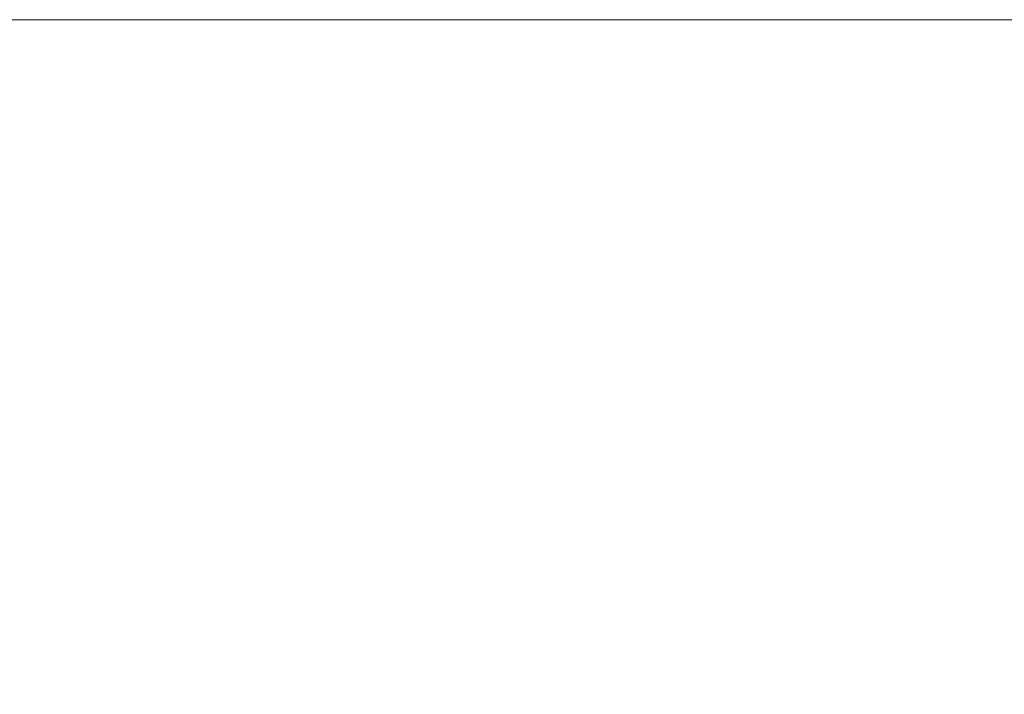
# Model space of a CAD drawing. Extents: x -103 to 100, y -210 to 0.
# Drawn here: x 58 to 86, y -19 to 0 of the extents above; entities that cross this region are included whole.
import ezdxf

# ---------------------------------------------------------------- set-up
doc = ezdxf.new("R2010")
doc.units = 0
doc.header["$LTSCALE"] = 500
doc.header["$MEASUREMENT"] = 0
doc.layers.add('NOVOTERM_CZARNYMAT', color=7, linetype='Continuous')

msp = doc.modelspace()

# ---------------------------------------------------------------- linework, layer by layer
at = {"layer": 'NOVOTERM_CZARNYMAT', "lineweight": 0}
for points, invisible_edges in [([(55.867, -4.615, -23.853), (55.867, 0.084, -23.853), (58.257, 0.084, -25.304), (58.257, -4.615, -25.304)], 13), ([(55.867, -4.615, 23.944), (58.257, -4.615, 25.395), (58.257, 0.084, 25.395), (55.867, 0.084, 23.944)], 11), ([(58.257, -4.615, -25.304), (58.257, 0.084, -25.304), (60.774, 0.084, -26.512), (60.774, -4.615, -26.512)], 13), ([(58.257, -4.615, 25.395), (60.774, -4.615, 26.602), (60.774, 0.084, 26.602), (58.257, 0.084, 25.395)], 11), ([(63.397, -4.615, 27.551), (63.397, 0.084, 27.551), (60.774, 0.084, 26.602), (60.774, -4.615, 26.602)], 13), ([(63.397, -4.615, -27.46), (60.774, -4.615, -26.512), (60.774, 0.084, -26.512), (63.397, 0.084, -27.46)], 11), ([(66.1, -4.615, 28.235), (66.1, 0.084, 28.235), (63.397, 0.084, 27.551), (63.397, -4.615, 27.551)], 13), ([(66.1, -4.615, -28.145), (63.397, -4.615, -27.46), (63.397, 0.084, -27.46), (66.1, 0.084, -28.145)], 11), ([(66.1, -4.615, 28.235), (68.856, -4.615, 28.65), (68.856, 0.084, 28.65), (66.1, 0.084, 28.235)], 11), ([(66.1, -4.615, -28.145), (66.1, 0.084, -28.145), (68.856, 0.084, -28.56), (68.856, -4.615, -28.56)], 13), ([(68.856, -4.615, 28.65), (71.638, -4.615, 28.79), (71.638, 0.084, 28.79), (68.856, 0.084, 28.65)], 11), ([(68.856, -4.615, -28.56), (68.856, 0.084, -28.56), (71.638, 0.084, -28.7), (71.638, -4.615, -28.7)], 13), ([(74.42, -4.615, -28.56), (71.638, -4.615, -28.7), (71.638, 0.084, -28.7), (74.42, 0.084, -28.56)], 11), ([(74.42, -4.615, 28.65), (74.42, 0.084, 28.65), (71.638, 0.084, 28.79), (71.638, -4.615, 28.79)], 13), ([(77.176, -4.615, -28.145), (74.42, -4.615, -28.56), (74.42, 0.084, -28.56), (77.176, 0.084, -28.145)], 11), ([(77.176, -4.615, 28.235), (77.176, 0.084, 28.235), (74.42, 0.084, 28.65), (74.42, -4.615, 28.65)], 13), ([(77.176, -4.615, -28.145), (77.176, 0.084, -28.145), (79.878, 0.084, -27.46), (79.878, -4.615, -27.46)], 13), ([(77.176, -4.615, 28.235), (79.878, -4.615, 27.551), (79.878, 0.084, 27.551), (77.176, 0.084, 28.235)], 11), ([(79.878, -4.615, -27.46), (79.878, 0.084, -27.46), (82.502, 0.084, -26.512), (82.502, -4.615, -26.512)], 13), ([(79.878, -4.615, 27.551), (82.502, -4.615, 26.602), (82.502, 0.084, 26.602), (79.878, 0.084, 27.551)], 11), ([(85.019, -4.615, -25.304), (82.502, -4.615, -26.512), (82.502, 0.084, -26.512), (85.019, 0.084, -25.304)], 11), ([(85.019, -4.615, 25.395), (85.019, 0.084, 25.395), (82.502, 0.084, 26.602), (82.502, -4.615, 26.602)], 13), ([(87.408, -4.615, -23.853), (85.019, -4.615, -25.304), (85.019, 0.084, -25.304), (87.408, 0.084, -23.853)], 11), ([(87.408, -4.615, 23.944), (87.408, 0.084, 23.944), (85.019, 0.084, 25.395), (85.019, -4.615, 25.395)], 13), ([(55.871, -9.034, -23.848), (55.867, -4.615, -23.853), (58.257, -4.615, -25.304), (58.259, -9.034, -25.299)], 15), ([(55.871, -9.034, 23.939), (58.259, -9.034, 25.39), (58.257, -4.615, 25.395), (55.867, -4.615, 23.944)], 15), ([(58.259, -9.034, -25.299), (58.257, -4.615, -25.304), (60.774, -4.615, -26.512), (60.776, -9.034, -26.506)], 15), ([(58.259, -9.034, 25.39), (60.776, -9.034, 26.597), (60.774, -4.615, 26.602), (58.257, -4.615, 25.395)], 15), ([(63.399, -9.034, 27.545), (63.397, -4.615, 27.551), (60.774, -4.615, 26.602), (60.776, -9.034, 26.597)], 15), ([(63.399, -9.034, -27.455), (60.776, -9.034, -26.506), (60.774, -4.615, -26.512), (63.397, -4.615, -27.46)], 15), ([(66.101, -9.034, 28.23), (66.1, -4.615, 28.235), (63.397, -4.615, 27.551), (63.399, -9.034, 27.545)], 15), ([(66.101, -9.034, -28.139), (63.399, -9.034, -27.455), (63.397, -4.615, -27.46), (66.1, -4.615, -28.145)], 15), ([(66.101, -9.034, 28.23), (68.856, -9.034, 28.644), (68.856, -4.615, 28.65), (66.1, -4.615, 28.235)], 15), ([(66.101, -9.034, -28.139), (66.1, -4.615, -28.145), (68.856, -4.615, -28.56), (68.856, -9.034, -28.554)], 15), ([(68.856, -9.034, 28.644), (71.638, -9.034, 28.784), (71.638, -4.615, 28.79), (68.856, -4.615, 28.65)], 15), ([(68.856, -9.034, -28.554), (68.856, -4.615, -28.56), (71.638, -4.615, -28.7), (71.638, -9.034, -28.694)], 15), ([(74.419, -9.034, -28.554), (71.638, -9.034, -28.694), (71.638, -4.615, -28.7), (74.42, -4.615, -28.56)], 15), ([(74.419, -9.034, 28.644), (74.42, -4.615, 28.65), (71.638, -4.615, 28.79), (71.638, -9.034, 28.784)], 15), ([(77.174, -9.034, -28.139), (74.419, -9.034, -28.554), (74.42, -4.615, -28.56), (77.176, -4.615, -28.145)], 15), ([(77.174, -9.034, 28.23), (77.176, -4.615, 28.235), (74.42, -4.615, 28.65), (74.419, -9.034, 28.644)], 15), ([(77.174, -9.034, -28.139), (77.176, -4.615, -28.145), (79.878, -4.615, -27.46), (79.877, -9.034, -27.455)], 15), ([(77.174, -9.034, 28.23), (79.877, -9.034, 27.545), (79.878, -4.615, 27.551), (77.176, -4.615, 28.235)], 15), ([(79.877, -9.034, -27.455), (79.878, -4.615, -27.46), (82.502, -4.615, -26.512), (82.499, -9.034, -26.506)], 15), ([(79.877, -9.034, 27.545), (82.499, -9.034, 26.597), (82.502, -4.615, 26.602), (79.878, -4.615, 27.551)], 15), ([(85.016, -9.034, -25.299), (82.499, -9.034, -26.506), (82.502, -4.615, -26.512), (85.019, -4.615, -25.304)], 15), ([(85.016, -9.034, 25.39), (85.019, -4.615, 25.395), (82.502, -4.615, 26.602), (82.499, -9.034, 26.597)], 15), ([(87.405, -9.034, -23.848), (85.016, -9.034, -25.299), (85.019, -4.615, -25.304), (87.408, -4.615, -23.853)], 15), ([(87.405, -9.034, 23.939), (87.408, -4.615, 23.944), (85.019, -4.615, 25.395), (85.016, -9.034, 25.39)], 15), ([(55.871, -9.034, -23.848), (58.259, -9.034, -25.299), (58.267, -12.894, -25.284), (55.88, -12.894, -23.834)], 15), ([(55.871, -9.034, 23.939), (55.88, -12.894, 23.924), (58.267, -12.894, 25.374), (58.259, -9.034, 25.39)], 15), ([(58.259, -9.034, -25.299), (60.776, -9.034, -26.506), (60.783, -12.894, -26.49), (58.267, -12.894, -25.284)], 15), ([(58.259, -9.034, 25.39), (58.267, -12.894, 25.374), (60.783, -12.894, 26.581), (60.776, -9.034, 26.597)], 15), ([(63.399, -9.034, 27.545), (60.776, -9.034, 26.597), (60.783, -12.894, 26.581), (63.404, -12.894, 27.529)], 15), ([(63.399, -9.034, -27.455), (63.404, -12.894, -27.438), (60.783, -12.894, -26.49), (60.776, -9.034, -26.506)], 15), ([(66.101, -9.034, 28.23), (63.399, -9.034, 27.545), (63.404, -12.894, 27.529), (66.104, -12.894, 28.213)], 15), ([(66.101, -9.034, -28.139), (66.104, -12.894, -28.122), (63.404, -12.894, -27.438), (63.399, -9.034, -27.455)], 15), ([(66.101, -9.034, 28.23), (66.104, -12.894, 28.213), (68.858, -12.894, 28.627), (68.856, -9.034, 28.644)], 15), ([(66.101, -9.034, -28.139), (68.856, -9.034, -28.554), (68.858, -12.894, -28.537), (66.104, -12.894, -28.122)], 15), ([(68.856, -9.034, 28.644), (68.858, -12.894, 28.627), (71.638, -12.894, 28.767), (71.638, -9.034, 28.784)], 15), ([(68.856, -9.034, -28.554), (71.638, -9.034, -28.694), (71.638, -12.894, -28.677), (68.858, -12.894, -28.537)], 15), ([(74.419, -9.034, -28.554), (74.418, -12.894, -28.537), (71.638, -12.894, -28.677), (71.638, -9.034, -28.694)], 15), ([(74.419, -9.034, 28.644), (71.638, -9.034, 28.784), (71.638, -12.894, 28.767), (74.418, -12.894, 28.627)], 15), ([(77.174, -9.034, -28.139), (77.171, -12.894, -28.122), (74.418, -12.894, -28.537), (74.419, -9.034, -28.554)], 15), ([(77.174, -9.034, 28.23), (74.419, -9.034, 28.644), (74.418, -12.894, 28.627), (77.171, -12.894, 28.213)], 15), ([(77.174, -9.034, -28.139), (79.877, -9.034, -27.455), (79.872, -12.894, -27.438), (77.171, -12.894, -28.122)], 15), ([(77.174, -9.034, 28.23), (77.171, -12.894, 28.213), (79.872, -12.894, 27.529), (79.877, -9.034, 27.545)], 15), ([(79.877, -9.034, -27.455), (82.499, -9.034, -26.506), (82.493, -12.894, -26.49), (79.872, -12.894, -27.438)], 15), ([(79.877, -9.034, 27.545), (79.872, -12.894, 27.529), (82.493, -12.894, 26.581), (82.499, -9.034, 26.597)], 15), ([(85.016, -9.034, -25.299), (85.008, -12.894, -25.284), (82.493, -12.894, -26.49), (82.499, -9.034, -26.506)], 15), ([(85.016, -9.034, 25.39), (82.499, -9.034, 26.597), (82.493, -12.894, 26.581), (85.008, -12.894, 25.374)], 15), ([(87.405, -9.034, -23.848), (87.395, -12.894, -23.834), (85.008, -12.894, -25.284), (85.016, -9.034, -25.299)], 15), ([(87.405, -9.034, 23.939), (85.016, -9.034, 25.39), (85.008, -12.894, 25.374), (87.395, -12.894, 23.924)], 15), ([(55.88, -12.894, -23.834), (58.267, -12.894, -25.284), (58.283, -15.914, -25.253), (55.899, -15.914, -23.805)], 15), ([(55.88, -12.894, 23.924), (55.899, -15.914, 23.896), (58.283, -15.914, 25.344), (58.267, -12.894, 25.374)], 15), ([(58.267, -12.894, -25.284), (60.783, -12.894, -26.49), (60.796, -15.914, -26.458), (58.283, -15.914, -25.253)], 15), ([(58.267, -12.894, 25.374), (58.283, -15.914, 25.344), (60.796, -15.914, 26.549), (60.783, -12.894, 26.581)], 15), ([(63.404, -12.894, 27.529), (60.783, -12.894, 26.581), (60.796, -15.914, 26.549), (63.414, -15.914, 27.496)], 15), ([(63.404, -12.894, -27.438), (63.414, -15.914, -27.405), (60.796, -15.914, -26.458), (60.783, -12.894, -26.49)], 15), ([(66.104, -12.894, 28.213), (63.404, -12.894, 27.529), (63.414, -15.914, 27.496), (66.111, -15.914, 28.179)], 15), ([(66.104, -12.894, -28.122), (66.111, -15.914, -28.088), (63.414, -15.914, -27.405), (63.404, -12.894, -27.438)], 15), ([(66.104, -12.894, 28.213), (66.111, -15.914, 28.179), (68.861, -15.914, 28.593), (68.858, -12.894, 28.627)], 15), ([(66.104, -12.894, -28.122), (68.858, -12.894, -28.537), (68.861, -15.914, -28.502), (66.111, -15.914, -28.088)], 15), ([(68.858, -12.894, 28.627), (68.861, -15.914, 28.593), (71.638, -15.914, 28.733), (71.638, -12.894, 28.767)], 15), ([(68.858, -12.894, -28.537), (71.638, -12.894, -28.677), (71.638, -15.914, -28.642), (68.861, -15.914, -28.502)], 15), ([(74.418, -12.894, -28.537), (74.414, -15.914, -28.502), (71.638, -15.914, -28.642), (71.638, -12.894, -28.677)], 15), ([(74.418, -12.894, 28.627), (71.638, -12.894, 28.767), (71.638, -15.914, 28.733), (74.414, -15.914, 28.593)], 15), ([(77.171, -12.894, -28.122), (77.164, -15.914, -28.088), (74.414, -15.914, -28.502), (74.418, -12.894, -28.537)], 15), ([(77.171, -12.894, 28.213), (74.418, -12.894, 28.627), (74.414, -15.914, 28.593), (77.164, -15.914, 28.179)], 15), ([(77.171, -12.894, -28.122), (79.872, -12.894, -27.438), (79.862, -15.914, -27.405), (77.164, -15.914, -28.088)], 15), ([(77.171, -12.894, 28.213), (77.164, -15.914, 28.179), (79.862, -15.914, 27.496), (79.872, -12.894, 27.529)], 15), ([(79.872, -12.894, -27.438), (82.493, -12.894, -26.49), (82.48, -15.914, -26.458), (79.862, -15.914, -27.405)], 15), ([(79.872, -12.894, 27.529), (79.862, -15.914, 27.496), (82.48, -15.914, 26.549), (82.493, -12.894, 26.581)], 15), ([(85.008, -12.894, -25.284), (84.992, -15.914, -25.253), (82.48, -15.914, -26.458), (82.493, -12.894, -26.49)], 15), ([(85.008, -12.894, 25.374), (82.493, -12.894, 26.581), (82.48, -15.914, 26.549), (84.992, -15.914, 25.344)], 15), ([(87.395, -12.894, -23.834), (87.376, -15.914, -23.805), (84.992, -15.914, -25.253), (85.008, -12.894, -25.284)], 15), ([(87.395, -12.894, 23.924), (85.008, -12.894, 25.374), (84.992, -15.914, 25.344), (87.376, -15.914, 23.896)], 15), ([(55.931, -17.816, -23.757), (55.899, -15.914, -23.805), (58.283, -15.914, -25.253), (58.31, -17.816, -25.203)], 15), ([(55.931, -17.816, 23.848), (58.31, -17.816, 25.293), (58.283, -15.914, 25.344), (55.899, -15.914, 23.896)], 15), ([(58.31, -17.816, -25.203), (58.283, -15.914, -25.253), (60.796, -15.914, -26.458), (60.818, -17.816, -26.405)], 15), ([(58.31, -17.816, 25.293), (60.818, -17.816, 26.496), (60.796, -15.914, 26.549), (58.283, -15.914, 25.344)], 15), ([(63.43, -17.816, -27.35), (60.818, -17.816, -26.405), (60.796, -15.914, -26.458), (63.414, -15.914, -27.405)], 15), ([(63.43, -17.816, 27.44), (63.414, -15.914, 27.496), (60.796, -15.914, 26.549), (60.818, -17.816, 26.496)], 15), ([(66.122, -17.816, -28.032), (63.43, -17.816, -27.35), (63.414, -15.914, -27.405), (66.111, -15.914, -28.088)], 15), ([(66.122, -17.816, 28.122), (66.111, -15.914, 28.179), (63.414, -15.914, 27.496), (63.43, -17.816, 27.44)], 15), ([(66.122, -17.816, -28.032), (66.111, -15.914, -28.088), (68.861, -15.914, -28.502), (68.867, -17.816, -28.445)], 15), ([(66.122, -17.816, 28.122), (68.867, -17.816, 28.535), (68.861, -15.914, 28.593), (66.111, -15.914, 28.179)], 15), ([(68.867, -17.816, -28.445), (68.861, -15.914, -28.502), (71.638, -15.914, -28.642), (71.638, -17.816, -28.584)], 15), ([(68.867, -17.816, 28.535), (71.638, -17.816, 28.675), (71.638, -15.914, 28.733), (68.861, -15.914, 28.593)], 15), ([(74.409, -17.816, 28.535), (74.414, -15.914, 28.593), (71.638, -15.914, 28.733), (71.638, -17.816, 28.675)], 15), ([(74.409, -17.816, -28.445), (71.638, -17.816, -28.584), (71.638, -15.914, -28.642), (74.414, -15.914, -28.502)], 15), ([(77.153, -17.816, 28.122), (77.164, -15.914, 28.179), (74.414, -15.914, 28.593), (74.409, -17.816, 28.535)], 15), ([(77.153, -17.816, -28.032), (74.409, -17.816, -28.445), (74.414, -15.914, -28.502), (77.164, -15.914, -28.088)], 15), ([(77.153, -17.816, 28.122), (79.845, -17.816, 27.44), (79.862, -15.914, 27.496), (77.164, -15.914, 28.179)], 15), ([(77.153, -17.816, -28.032), (77.164, -15.914, -28.088), (79.862, -15.914, -27.405), (79.845, -17.816, -27.35)], 15), ([(79.845, -17.816, 27.44), (82.458, -17.816, 26.496), (82.48, -15.914, 26.549), (79.862, -15.914, 27.496)], 15), ([(79.845, -17.816, -27.35), (79.862, -15.914, -27.405), (82.48, -15.914, -26.458), (82.458, -17.816, -26.405)], 15), ([(84.965, -17.816, 25.293), (84.992, -15.914, 25.344), (82.48, -15.914, 26.549), (82.458, -17.816, 26.496)], 15), ([(84.965, -17.816, -25.203), (82.458, -17.816, -26.405), (82.48, -15.914, -26.458), (84.992, -15.914, -25.253)], 15), ([(87.345, -17.816, 23.848), (87.376, -15.914, 23.896), (84.992, -15.914, 25.344), (84.965, -17.816, 25.293)], 15), ([(87.345, -17.816, -23.757), (84.965, -17.816, -25.203), (84.992, -15.914, -25.253), (87.376, -15.914, -23.805)], 15), ([(55.976, -18.87, -23.688), (55.931, -17.816, -23.757), (58.31, -17.816, -25.203), (58.349, -18.87, -25.129)], 15), ([(55.976, -18.87, 23.778), (58.349, -18.87, 25.22), (58.31, -17.816, 25.293), (55.931, -17.816, 23.848)], 15), ([(58.349, -18.87, -25.129), (58.31, -17.816, -25.203), (60.818, -17.816, -26.405), (60.849, -18.87, -26.328)], 15), ([(58.349, -18.87, 25.22), (60.849, -18.87, 26.419), (60.818, -17.816, 26.496), (58.31, -17.816, 25.293)], 15), ([(63.454, -18.87, -27.27), (60.849, -18.87, -26.328), (60.818, -17.816, -26.405), (63.43, -17.816, -27.35)], 15), ([(63.454, -18.87, 27.361), (63.43, -17.816, 27.44), (60.818, -17.816, 26.496), (60.849, -18.87, 26.419)], 15), ([(66.138, -18.87, -27.95), (63.454, -18.87, -27.27), (63.43, -17.816, -27.35), (66.122, -17.816, -28.032)], 15), ([(66.138, -18.87, 28.04), (66.122, -17.816, 28.122), (63.43, -17.816, 27.44), (63.454, -18.87, 27.361)], 15), ([(66.138, -18.87, -27.95), (66.122, -17.816, -28.032), (68.867, -17.816, -28.445), (68.875, -18.87, -28.362)], 15), ([(66.138, -18.87, 28.04), (68.875, -18.87, 28.453), (68.867, -17.816, 28.535), (66.122, -17.816, 28.122)], 15), ([(68.875, -18.87, -28.362), (68.867, -17.816, -28.445), (71.638, -17.816, -28.584), (71.638, -18.87, -28.501)], 15), ([(68.875, -18.87, 28.453), (71.638, -18.87, 28.592), (71.638, -17.816, 28.675), (68.867, -17.816, 28.535)], 15), ([(74.401, -18.87, 28.453), (74.409, -17.816, 28.535), (71.638, -17.816, 28.675), (71.638, -18.87, 28.592)], 15), ([(74.401, -18.87, -28.362), (71.638, -18.87, -28.501), (71.638, -17.816, -28.584), (74.409, -17.816, -28.445)], 15), ([(77.137, -18.87, 28.04), (77.153, -17.816, 28.122), (74.409, -17.816, 28.535), (74.401, -18.87, 28.453)], 15), ([(77.137, -18.87, -27.95), (74.401, -18.87, -28.362), (74.409, -17.816, -28.445), (77.153, -17.816, -28.032)], 15), ([(77.137, -18.87, 28.04), (79.821, -18.87, 27.361), (79.845, -17.816, 27.44), (77.153, -17.816, 28.122)], 15), ([(77.137, -18.87, -27.95), (77.153, -17.816, -28.032), (79.845, -17.816, -27.35), (79.821, -18.87, -27.27)], 15), ([(79.821, -18.87, 27.361), (82.427, -18.87, 26.419), (82.458, -17.816, 26.496), (79.845, -17.816, 27.44)], 15), ([(79.821, -18.87, -27.27), (79.845, -17.816, -27.35), (82.458, -17.816, -26.405), (82.427, -18.87, -26.328)], 15), ([(84.927, -18.87, 25.22), (84.965, -17.816, 25.293), (82.458, -17.816, 26.496), (82.427, -18.87, 26.419)], 15), ([(84.927, -18.87, -25.129), (82.427, -18.87, -26.328), (82.458, -17.816, -26.405), (84.965, -17.816, -25.203)], 15), ([(87.299, -18.87, 23.778), (87.345, -17.816, 23.848), (84.965, -17.816, 25.293), (84.927, -18.87, 25.22)], 15), ([(87.299, -18.87, -23.688), (84.927, -18.87, -25.129), (84.965, -17.816, -25.203), (87.345, -17.816, -23.757)], 15), ([(55.976, -18.87, -23.688), (58.349, -18.87, -25.129), (58.401, -19.348, -25.031), (56.037, -19.348, -23.596)], 15), ([(55.976, -18.87, 23.778), (56.037, -19.348, 23.686), (58.401, -19.348, 25.122), (58.349, -18.87, 25.22)], 15), ([(58.349, -18.87, -25.129), (60.849, -18.87, -26.328), (60.891, -19.348, -26.226), (58.401, -19.348, -25.031)], 15), ([(58.349, -18.87, 25.22), (58.401, -19.348, 25.122), (60.891, -19.348, 26.316), (60.849, -18.87, 26.419)], 15), ([(63.454, -18.87, -27.27), (63.486, -19.348, -27.164), (60.891, -19.348, -26.226), (60.849, -18.87, -26.328)], 15), ([(63.454, -18.87, 27.361), (60.849, -18.87, 26.419), (60.891, -19.348, 26.316), (63.486, -19.348, 27.254)], 15), ([(66.138, -18.87, -27.95), (66.16, -19.348, -27.841), (63.486, -19.348, -27.164), (63.454, -18.87, -27.27)], 15), ([(66.138, -18.87, 28.04), (63.454, -18.87, 27.361), (63.486, -19.348, 27.254), (66.16, -19.348, 27.932)], 15), ([(66.138, -18.87, -27.95), (68.875, -18.87, -28.362), (68.886, -19.348, -28.252), (66.16, -19.348, -27.841)], 15), ([(66.138, -18.87, 28.04), (66.16, -19.348, 27.932), (68.886, -19.348, 28.342), (68.875, -18.87, 28.453)], 15), ([(68.875, -18.87, -28.362), (71.638, -18.87, -28.501), (71.638, -19.348, -28.39), (68.886, -19.348, -28.252)], 15), ([(68.875, -18.87, 28.453), (68.886, -19.348, 28.342), (71.638, -19.348, 28.481), (71.638, -18.87, 28.592)], 15), ([(74.401, -18.87, 28.453), (71.638, -18.87, 28.592), (71.638, -19.348, 28.481), (74.39, -19.348, 28.342)], 15), ([(74.401, -18.87, -28.362), (74.39, -19.348, -28.252), (71.638, -19.348, -28.39), (71.638, -18.87, -28.501)], 15), ([(77.137, -18.87, 28.04), (74.401, -18.87, 28.453), (74.39, -19.348, 28.342), (77.116, -19.348, 27.932)], 15), ([(77.137, -18.87, -27.95), (77.116, -19.348, -27.841), (74.39, -19.348, -28.252), (74.401, -18.87, -28.362)], 15), ([(77.137, -18.87, 28.04), (77.116, -19.348, 27.932), (79.79, -19.348, 27.254), (79.821, -18.87, 27.361)], 15), ([(77.137, -18.87, -27.95), (79.821, -18.87, -27.27), (79.79, -19.348, -27.164), (77.116, -19.348, -27.841)], 15), ([(79.821, -18.87, 27.361), (79.79, -19.348, 27.254), (82.385, -19.348, 26.316), (82.427, -18.87, 26.419)], 15), ([(79.821, -18.87, -27.27), (82.427, -18.87, -26.328), (82.385, -19.348, -26.226), (79.79, -19.348, -27.164)], 15), ([(84.927, -18.87, 25.22), (82.427, -18.87, 26.419), (82.385, -19.348, 26.316), (84.875, -19.348, 25.122)], 15), ([(84.927, -18.87, -25.129), (84.875, -19.348, -25.031), (82.385, -19.348, -26.226), (82.427, -18.87, -26.328)], 15), ([(87.299, -18.87, 23.778), (84.927, -18.87, 25.22), (84.875, -19.348, 25.122), (87.238, -19.348, 23.686)], 15), ([(87.299, -18.87, -23.688), (87.238, -19.348, -23.596), (84.875, -19.348, -25.031), (84.927, -18.87, -25.129)], 15)]:
    msp.add_3dface(points, dxfattribs=dict(at, invisible_edges=invisible_edges))

doc.saveas('drawing.dxf')
